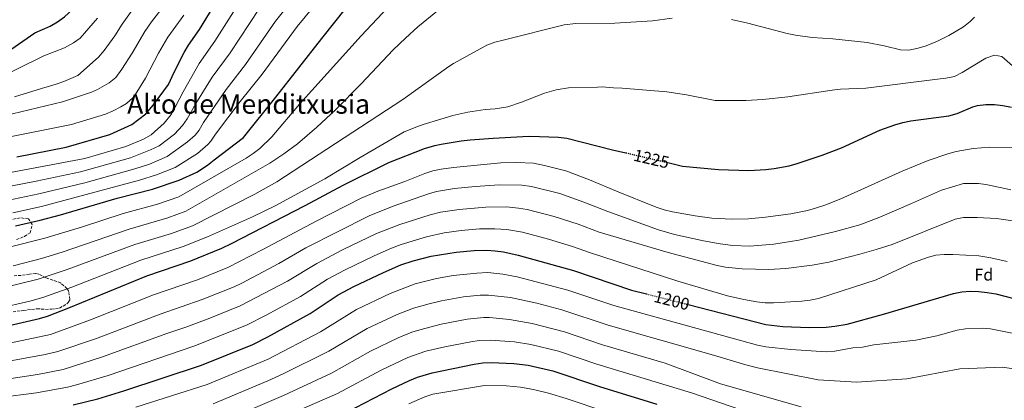
# Model space of a CAD drawing. Units: metres. Extents: x 648038 to 651489, y 4746219 to 4748605.
# Drawn here: x 649137 to 649719, y 4747303 to 4747528 of the extents above; entities that cross this region are included whole.
import ezdxf
from ezdxf.enums import TextEntityAlignment as Align

# ---------------------------------------------------------------- set-up
doc = ezdxf.new("R2010")
doc.units = ezdxf.units.M
doc.header["$MEASUREMENT"] = 0
doc.linetypes.add('DGN Style 3', pattern=[2.435891, 1.739922, -0.695969])
doc.linetypes.add('DGN Style 5', pattern=[1.217945, 0.521977, -0.695969])
for name, color, linetype, lineweight in [('Cota de curva de nivel directora', 7, 'Continuous', 0), ('Curva de nivel directora', 30, 'Continuous', 30), ('Curva de nivel directora no vista', 30, 'DGN Style 5', 30), ('Curva de nivel intermedia', 30, 'Continuous', 0), ('Etiqueta de zona arbolada', 92, 'Continuous', 0), ('Texto de Área (paraje) menor', 7, 'Continuous', 0), ('Zona arbolada', 92, 'DGN Style 3', 0)]:
    doc.layers.add(name, color=color, linetype=linetype, lineweight=lineweight)
doc.styles.add('Style-Arial', font='arial.ttf')

msp = doc.modelspace()

# ---------------------------------------------------------------- linework, layer by layer
at = {"layer": 'Curva de nivel directora', "color": 30, "linetype": 'Continuous', "lineweight": 30, "flags": 128}
for points, elevation in [([(649123.98, 4747505.43), (649145.48, 4747520.21), (649154.69, 4747524.29), (649159.05, 4747526.82), (649163.1, 4747529.79), (649165.48, 4747531.94), (649172.45, 4747539.18), (649189.21, 4747557.67), (649207.87, 4747576.93), (649213.57, 4747582.35), (649228.76, 4747595.36), (649256.65, 4747623.31), (649267.83, 4747633.95), (649281.74, 4747645.44), (649301.94, 4747657.42)], 1300), ([(649134.93, 4747446.9), (649164.12, 4747452.62), (649189.96, 4747460.16), (649202.83, 4747466.14), (649211.17, 4747472.27), (649215.8, 4747477.77), (649224.65, 4747489.7), (649227.96, 4747497.05), (649233.89, 4747508.58), (649236.4, 4747512.9), (649242.93, 4747522.19), (649259, 4747548.81), (649265.44, 4747556.46), (649272.68, 4747563.42), (649284.19, 4747573.66), (649303.47, 4747589.55), (649310.84, 4747596.35), (649314.3, 4747599.94), (649317.54, 4747603.74), (649321.86, 4747610.11), (649323.65, 4747614.77), (649326.61, 4747627.52)], 1275), ([(649134.04, 4747406.18), (649148.69, 4747409.39), (649160.78, 4747412.62), (649194.27, 4747422.49), (649215.05, 4747427.81), (649231, 4747433.16), (649241.26, 4747437.79), (649247.65, 4747441.91), (649251.55, 4747445.07), (649268.99, 4747458.38), (649287.99, 4747482.15), (649315.37, 4747516.9), (649336.7, 4747544.11), (649364.96, 4747572.11), (649387.93, 4747589.56), (649408.42, 4747602.69), (649422.35, 4747607.66), (649434.41, 4747609.91)], 1250), ([(649519.94, 4747443.48), (649528.6, 4747441.45), (649549.91, 4747439.46), (649567.8, 4747438.92), (649577.78, 4747439.37), (649582.76, 4747439.94), (649591.64, 4747441.67), (649596.45, 4747442.99), (649611.23, 4747447.93), (649622.62, 4747452.17), (649645.31, 4747462.64), (649654.05, 4747465.94), (649658.87, 4747467.28), (649663.65, 4747468.18), (649686.16, 4747471.18), (649690.95, 4747472.52), (649700.23, 4747476.43), (649703.06, 4747477.21), (649708.02, 4747477.88), (649713.07, 4747477.91), (649718.06, 4747477.33), (649723.05, 4747476.31)], 1225), ([(649130.46, 4747347.21), (649148.35, 4747351.33), (649153.14, 4747352.77), (649165.75, 4747357.62), (649211.74, 4747376.63), (649237.81, 4747385.43), (649256.06, 4747392.87), (649261.94, 4747395.65), (649305.48, 4747418.1), (649327.82, 4747430.15), (649354.9, 4747443.62), (649376.04, 4747451.9), (649382.07, 4747453.54), (649385.78, 4747454.33), (649397.71, 4747456.3), (649403.07, 4747457.05), (649416.68, 4747457.92), (649434.18, 4747458.99), (649438.35, 4747459.1), (649455.19, 4747458.54), (649460.15, 4747458), (649487.26, 4747451.13), (649495.05, 4747449.31)], 1225), ([(649168.3, 4747300.22), (649182.88, 4747303.83), (649198.21, 4747308.47), (649244.07, 4747323.71), (649274.4, 4747336), (649283.36, 4747340.44), (649308.29, 4747354.26), (649325.01, 4747365.26), (649334.27, 4747370.27), (649351.72, 4747378.49), (649362.05, 4747382.96), (649369.28, 4747385.38), (649379.97, 4747388.09), (649394.78, 4747390.51), (649405.34, 4747391.57), (649412.86, 4747391.74), (649417.84, 4747391.42)], 1200), ([(649417.84, 4747391.42), (649422.8, 4747390.7), (649431.35, 4747388.76), (649464.16, 4747379.65), (649498.39, 4747368.13), (649507.23, 4747365.86)], 1200), ([(649531.97, 4747359.52), (649577.9, 4747347.76), (649587.86, 4747346.6), (649603.57, 4747346.04), (649613.57, 4747346.26), (649618.57, 4747346.72), (649625.97, 4747348.02), (649647.53, 4747353.86), (649688.82, 4747366.16), (649693.71, 4747367.11), (649698.7, 4747367.46), (649703.75, 4747367.32), (649708.81, 4747366.75), (649713.84, 4747365.85), (649724.59, 4747363.13)], 1200), ([(649330.07, 4747295.81), (649356.68, 4747309.65), (649367.15, 4747314.66), (649371.8, 4747316.55), (649380.57, 4747319.18), (649405.44, 4747324.35), (649410.4, 4747325.03), (649415.41, 4747325.23), (649428.81, 4747324.72), (649437.23, 4747323.63), (649451.89, 4747320.34), (649479.58, 4747311.03), (649513.31, 4747300.54)], 1175)]:
    msp.add_lwpolyline(points, dxfattribs=dict(at, elevation=elevation))
at = {"layer": 'Curva de nivel directora no vista', "color": 30, "linetype": 'DGN Style 5', "lineweight": 30, "flags": 128}
for points, elevation in [([(649495.05, 4747449.31), (649519.94, 4747443.48)], 1225), ([(649507.23, 4747365.86), (649531.97, 4747359.52)], 1200)]:
    msp.add_lwpolyline(points, dxfattribs=dict(at, elevation=elevation))
at = {"layer": 'Curva de nivel intermedia', "color": 30, "linetype": 'Continuous', "lineweight": 0, "flags": 128}
for points, elevation in [([(649096.24, 4747431.08), (649175.12, 4747445.87), (649199.33, 4747453), (649209.78, 4747457.44), (649214.29, 4747459.88), (649222.11, 4747466.88), (649226.11, 4747471.89), (649228.63, 4747476.21), (649233.31, 4747485.45), (649242.68, 4747502.17), (649251.97, 4747515.29), (649268.65, 4747541.61)], 1270), ([(649127.35, 4747471.25), (649161.83, 4747479.54), (649179.1, 4747485.24), (649182.59, 4747486.69), (649189.57, 4747490.6), (649193.39, 4747493.82), (649197.04, 4747498.82), (649203.17, 4747508.17), (649210.55, 4747521.11), (649214.49, 4747526.83), (649224.22, 4747539.25)], 1285), ([(649132.46, 4747413.89), (649149.53, 4747417.48), (649207.48, 4747433.16), (649217.46, 4747436.28), (649228.57, 4747440.62), (649241.73, 4747448.87), (649247.77, 4747454.17), (649249.59, 4747456.2), (649252.44, 4747460.35), (649267.08, 4747479.56), (649279.96, 4747495.75), (649300.64, 4747523.96), (649313.92, 4747540.27)], 1255), ([(649087.76, 4747412.46), (649147.92, 4747425.01), (649175.07, 4747431.46), (649204.77, 4747439.76), (649213.36, 4747442.68), (649223.81, 4747447.04), (649235.82, 4747455.84), (649240.35, 4747459.81), (649242.7, 4747462.77), (649245.24, 4747467.14), (649258.78, 4747486.81), (649270.05, 4747501.5), (649287.96, 4747527.19), (649294.17, 4747535.02)], 1260), ([(649098.4, 4747423.17), (649146.31, 4747432.55), (649172.65, 4747438.12), (649202.05, 4747446.38), (649213.9, 4747450.97), (649219.05, 4747453.46), (649228.11, 4747460.39), (649232.93, 4747465.45), (649235.68, 4747469.48), (649240.72, 4747478.42), (649250.48, 4747494.07), (649261.01, 4747508.39), (649278.31, 4747534.4)], 1265), ([(649130.36, 4747393.42), (649151.44, 4747398.85), (649173.08, 4747405.39), (649197.76, 4747413.32), (649218.18, 4747418.86), (649230.7, 4747423.19), (649270.46, 4747446.11), (649274.64, 4747448.81), (649278.54, 4747451.86), (649285.7, 4747458.8), (649302.03, 4747478.15), (649338.57, 4747518.39), (649354.22, 4747535.18)], 1245), ([(649131.66, 4747458.89), (649167.28, 4747465.98), (649187.28, 4747472.24), (649191.89, 4747474.14), (649196.34, 4747476.49), (649199.72, 4747478.53), (649203.48, 4747481.84), (649204.85, 4747483.59), (649210.97, 4747493.48), (649218.62, 4747508.26), (649224.13, 4747517.73), (649233.57, 4747530.72)], 1280), ([(649133.54, 4747482.41), (649149.56, 4747487.26), (649158.08, 4747489.92), (649162.73, 4747491.43), (649171.06, 4747495.04), (649183.29, 4747505.81), (649186.52, 4747509.86), (649192.93, 4747518.51), (649197.27, 4747525.45), (649203.07, 4747533.6)], 1290), ([(649312.42, 4747464.38), (649323.37, 4747474.71), (649338.6, 4747490.19), (649357.54, 4747510.12), (649364.68, 4747517.11), (649372.12, 4747523.77), (649383.7, 4747533.33)], 1240), ([(649119.46, 4747491.21), (649150.93, 4747506.65), (649163.09, 4747511.39), (649168.34, 4747514.29), (649172.45, 4747517.13), (649182.69, 4747528.84)], 1295), ([(649393.13, 4747502.19), (649412.9, 4747512.87), (649417.57, 4747514.66), (649422.45, 4747515.99), (649458.54, 4747524.95), (649465.43, 4747525.72), (649488.59, 4747526.07), (649510.79, 4747527.43), (649522.39, 4747528.93)], 1235), ([(649557.46, 4747528.08), (649567.26, 4747526.06), (649590.5, 4747519.82), (649595.42, 4747518.93), (649605.21, 4747517.48), (649617.46, 4747516.75), (649637.72, 4747514.51), (649647.74, 4747512.67), (649657.41, 4747510.17), (649662.42, 4747510), (649667.92, 4747511.19), (649672.7, 4747512.63), (649679.45, 4747515.26), (649686.16, 4747518.67), (649694.83, 4747523.86), (649698.76, 4747526.93), (649701.24, 4747529.53)], 1235), ([(649123.66, 4747357.29), (649142.61, 4747361.59), (649150.29, 4747363.69), (649167.49, 4747369.89), (649208.25, 4747385.8), (649233.26, 4747393.86), (649247.72, 4747399.63), (649274.25, 4747411.36), (649287.77, 4747417.86), (649317.06, 4747433.89), (649337.9, 4747446.6), (649363.98, 4747461.69), (649371.54, 4747464.67), (649375.24, 4747465.98), (649385.75, 4747469.21), (649392.72, 4747471.31), (649401.61, 4747473.28), (649411.81, 4747474.85), (649417.71, 4747475.26), (649425.23, 4747476.42), (649433.4, 4747479.24), (649446.89, 4747484.54), (649453.78, 4747486.55), (649461.21, 4747487.78), (649478.39, 4747488.19), (649481.15, 4747488.34), (649487.68, 4747487.73), (649492.89, 4747487.61), (649519.24, 4747485.38), (649530.97, 4747483.61), (649547.95, 4747480.27), (649566.02, 4747480.26), (649576.02, 4747480.77), (649590.87, 4747482.34), (649617.09, 4747486.45), (649622.06, 4747486.96), (649637.06, 4747487.56), (649679.29, 4747492.95), (649684.3, 4747493.36), (649689.5, 4747494.52), (649693.98, 4747496.83), (649708.05, 4747505.27), (649713.11, 4747507.1), (649717.41, 4747506.3), (649728.51, 4747496.61)], 1230), ([(649124.16, 4747368.88), (649147.45, 4747374.59), (649164.6, 4747380.25), (649204.75, 4747394.98), (649226.36, 4747401.5), (649238.88, 4747406.2), (649275.63, 4747424.87), (649288.68, 4747432.23), (649363.18, 4747480.88), (649390.29, 4747500.39), (649393.13, 4747502.19)], 1235), ([(649132.82, 4747382.43), (649149.41, 4747386.82), (649161.72, 4747390.61), (649201.26, 4747404.15), (649224.18, 4747410.78), (649234.79, 4747414.69), (649284.5, 4747443.18), (649292.85, 4747448.69), (649300.89, 4747454.68), (649312.42, 4747464.38)], 1240), ([(649126.9, 4747335.99), (649154.91, 4747341.85), (649178.5, 4747350.47), (649215.68, 4747365.21), (649241.84, 4747374.22), (649259.73, 4747381.49), (649280.39, 4747392.04), (649311.96, 4747408.9), (649338.58, 4747422.42), (649348.41, 4747426.52), (649364.34, 4747432.34), (649376.17, 4747437.08), (649380.94, 4747438.57), (649385.86, 4747439.57), (649393.22, 4747440.65), (649421.08, 4747443.32), (649430.4, 4747443.53), (649440.38, 4747443.08), (649446.89, 4747441.88), (649459.54, 4747438.68), (649473.53, 4747433.33), (649489.58, 4747426.68), (649513, 4747417.21), (649517.73, 4747415.62), (649522.59, 4747414.45), (649536.08, 4747411.97), (649546, 4747410.62), (649557.68, 4747409.98), (649567.67, 4747410.3), (649577.66, 4747411.23), (649592.63, 4747413.3), (649602.43, 4747415.22), (649607.27, 4747416.5), (649612.78, 4747418.3), (649622.15, 4747422), (649658.51, 4747438.52), (649673.86, 4747444.81), (649685.48, 4747448.77), (649690.42, 4747450.04), (649700.37, 4747451.83), (649710.4, 4747452.68), (649725.43, 4747452.39)], 1220), ([(649127.91, 4747325.7), (649151.73, 4747330.08), (649159.2, 4747331.75), (649182, 4747339.5), (649219.62, 4747353.78), (649244.47, 4747362.46), (649263.4, 4747370.12), (649267.93, 4747372.24), (649289.91, 4747383.92), (649305.83, 4747393.11), (649343.29, 4747412.06), (649357.54, 4747417.67), (649378.35, 4747425.04), (649383.16, 4747426.4), (649393.67, 4747428.11), (649406.04, 4747429.42), (649420.27, 4747430.35), (649433.49, 4747430.08), (649439.32, 4747429.33), (649456.06, 4747425.21), (649470.23, 4747420.2), (649484.41, 4747414.52), (649514.28, 4747403.78), (649523.88, 4747401.06), (649540.99, 4747397.25), (649550.84, 4747395.5), (649558.36, 4747394.5), (649568.34, 4747394.09), (649582.64, 4747395.29), (649597.45, 4747397.67), (649619.03, 4747402.71), (649633.49, 4747406.76), (649645.36, 4747411.16), (649663.91, 4747419.24), (649681.73, 4747427.11), (649694.77, 4747431.07), (649698.93, 4747431.15), (649703.71, 4747431.06), (649708.05, 4747430.62), (649716.42, 4747428.77), (649722.69, 4747427.41)], 1215), ([(649128.92, 4747315.43), (649147.21, 4747318.19), (649162.24, 4747321.23), (649185.5, 4747328.54), (649223.55, 4747342.36), (649234.93, 4747346.16), (649248.97, 4747351.41), (649267.07, 4747358.75), (649295.02, 4747373.45), (649312.23, 4747383.83), (649327.59, 4747391.82), (649347.63, 4747401.53), (649361.46, 4747406.9), (649379.35, 4747412.64), (649385.4, 4747414.19), (649396.49, 4747415.83), (649412.31, 4747417.12), (649424.46, 4747417.25), (649431.58, 4747416.65), (649436.66, 4747415.8), (649452.64, 4747411.72), (649466.92, 4747407.07), (649479.24, 4747402.37), (649520.16, 4747390.35), (649549.02, 4747382.61), (649553.96, 4747381.76), (649563.91, 4747380.7), (649579.67, 4747380.26), (649589.68, 4747380.79), (649605.28, 4747382.78), (649615.09, 4747384.7), (649633.5, 4747389.32), (649643.12, 4747392.03), (649652.61, 4747395.13), (649689.81, 4747409.96), (649694.7, 4747411.03), (649702.81, 4747411.06), (649714.22, 4747410.46), (649725.24, 4747408.86)], 1210), ([(649124.96, 4747304.57), (649146.58, 4747307.35), (649164.95, 4747310.65), (649170.11, 4747311.99), (649188.98, 4747317.6), (649239.5, 4747334.93), (649270.73, 4747347.37), (649282.31, 4747353.28), (649302.58, 4747364.37), (649318.62, 4747374.54), (649328.7, 4747379.93), (649346.21, 4747388.34), (649356.56, 4747392.99), (649362.17, 4747395.1), (649377.27, 4747399.63), (649387.62, 4747401.97), (649397.72, 4747403.38), (649408.57, 4747404.3), (649417.59, 4747404.43), (649424.7, 4747403.9), (649434, 4747402.28), (649449.23, 4747398.23), (649463.6, 4747393.94), (649474.07, 4747390.21), (649525.75, 4747373.43), (649555.17, 4747364.72), (649564.9, 4747362.44), (649572.48, 4747361.08), (649577.47, 4747360.6), (649582.48, 4747360.55), (649599.18, 4747361.48), (649604.16, 4747362.1), (649609.03, 4747363.17), (649643.09, 4747374.21), (649664.58, 4747384.25), (649673.99, 4747387.6), (649678.38, 4747388.67), (649683.37, 4747389.23), (649688.37, 4747389.22), (649703.74, 4747388.28), (649710.87, 4747387.17), (649720.64, 4747384.92)], 1205), ([(649205.35, 4747298.83), (649247.52, 4747312.27), (649283.47, 4747327.28), (649314.42, 4747343.49), (649335.69, 4747356.61), (649355.74, 4747366.11), (649370.47, 4747371.85), (649383.03, 4747374.92), (649392.87, 4747376.72), (649406.87, 4747378.21), (649413.37, 4747378.44), (649422.32, 4747377.56), (649430.84, 4747375.95), (649460.73, 4747368.01), (649488.02, 4747358.93), (649572.99, 4747335.53), (649577.89, 4747334.52), (649592.68, 4747332.87), (649613.77, 4747331.51), (649618.75, 4747331.91), (649629.3, 4747333.97), (649635.07, 4747334.4), (649641.7, 4747335.65), (649666.52, 4747338.54), (649679.02, 4747341.14), (649691.03, 4747344.36), (649695.98, 4747345.21), (649705.94, 4747345.64), (649710.64, 4747345.16), (649724.44, 4747342.48)], 1195), ([(649250.96, 4747300.85), (649283.43, 4747314.47), (649292.5, 4747318.66), (649319.33, 4747332.01), (649342.06, 4747345.41), (649359.75, 4747353.72), (649369.46, 4747357.45), (649378.66, 4747360.05), (649386.09, 4747361.75), (649399.04, 4747364.04), (649409, 4747365.02), (649413.88, 4747365.14), (649426.8, 4747363.77), (649442.37, 4747360.3), (649457.29, 4747356.37), (649484.66, 4747347.37), (649546.93, 4747329.7), (649566.04, 4747323.87), (649572.93, 4747322.11), (649608.81, 4747315.11), (649631.4, 4747313.61), (649661.22, 4747315.53), (649692.53, 4747321.47), (649718.02, 4747322.45), (649740.13, 4747319.03)], 1190), ([(649254.41, 4747289.42), (649292.53, 4747305.68), (649321.04, 4747318.92), (649344.01, 4747331.89), (649360.35, 4747339.83), (649368.42, 4747343.15), (649373.16, 4747344.69), (649385.81, 4747347.87), (649401.17, 4747350.81), (649411.14, 4747351.8), (649414.39, 4747351.83), (649426.34, 4747350.8), (649439.62, 4747348.33), (649458.69, 4747343.42), (649481.3, 4747335.82), (649518.32, 4747324.94), (649551, 4747312.68), (649598.8, 4747299.13)], 1185), ([(649257.85, 4747277.99), (649324.5, 4747306.94), (649350.34, 4747320.77), (649366.05, 4747328.23), (649376.87, 4747331.94), (649388.09, 4747334.55), (649403.31, 4747337.58), (649408.27, 4747338.22), (649414.9, 4747338.53), (649429.31, 4747337.53), (649438.94, 4747335.85), (649455.28, 4747331.89), (649477.94, 4747324.26), (649533.98, 4747307.27), (649562.98, 4747297.24)], 1180), ([(649366.81, 4747300.86), (649376.24, 4747305.02), (649381.01, 4747306.5), (649411.41, 4747311.6), (649424.41, 4747311.48), (649432.85, 4747310.77), (649440.53, 4747309.37), (649449.25, 4747307.16), (649459.75, 4747303.9), (649530.17, 4747280.33)], 1170)]:
    msp.add_lwpolyline(points, dxfattribs=dict(at, elevation=elevation))
at = {"layer": 'Zona arbolada', "color": 92, "linetype": 'DGN Style 3', "lineweight": 0}
for points in [[(649134.75, 4747397.99, 1248.98), (649139.36, 4747399.82, 1249.87), (649142.72, 4747401.94, 1251.04), (649143.94, 4747406.98, 1252.66), (649141.72, 4747410.16, 1253.86), (649136.95, 4747410.91, 1255.39), (649130.27, 4747409.39, 1257.42)], [(649120.57, 4747353.75, 1231.81), (649138.8, 4747356.08, 1232.93), (649146.94, 4747357.08, 1232.71), (649151.91, 4747356.7, 1232.39), (649155.37, 4747356.78, 1232.17), (649160.21, 4747357.43, 1231.95), (649164.44, 4747359.95, 1231.94), (649165.33, 4747360.86, 1231.95), (649166.32, 4747362.63, 1232.06), (649165.58, 4747367.29, 1233.46), (649164.51, 4747369, 1233.9), (649160.78, 4747372.33, 1234.64), (649152.01, 4747375.36, 1235.96), (649147.89, 4747377.57, 1237.95), (649146.04, 4747377.98, 1238.68), (649142.32, 4747377.62, 1239.44), (649137.39, 4747376.7, 1240.27), (649133.4, 4747376.6, 1240.95)]]:
    msp.add_polyline3d(points, dxfattribs=at)

# ---------------------------------------------------------------- texts
at = {"layer": 'Cota de curva de nivel directora', "color": 7, "linetype": 'Continuous', "lineweight": 0, "style": 'Style-Arial'}
for s, rotation, p in [('1225', 346.82471, (649510.21, 4747445.75, 1225)), ('1200', 345.63161, (649522.24, 4747362.02, 1200))]:
    msp.add_text(s, height=7, rotation=rotation, dxfattribs=at).set_placement(p, align=Align.MIDDLE_CENTER)
at = {"layer": 'Etiqueta de zona arbolada', "color": 92, "linetype": 'Continuous', "lineweight": 0, "style": 'Style-Arial'}
msp.add_text('Fd', height=7, dxfattribs=at).set_placement((649706.78, 4747377.24, 1202.43), align=Align.MIDDLE_CENTER)
at = {"layer": 'Texto de Área (paraje) menor', "color": 7, "linetype": 'Continuous', "lineweight": 0, "style": 'Style-Arial'}
msp.add_text('Alto de Menditxusia', height=11.5, dxfattribs=at).set_placement((649271.96, 4747478.17, 1268.3), align=Align.MIDDLE_CENTER)

doc.saveas('drawing.dxf')
